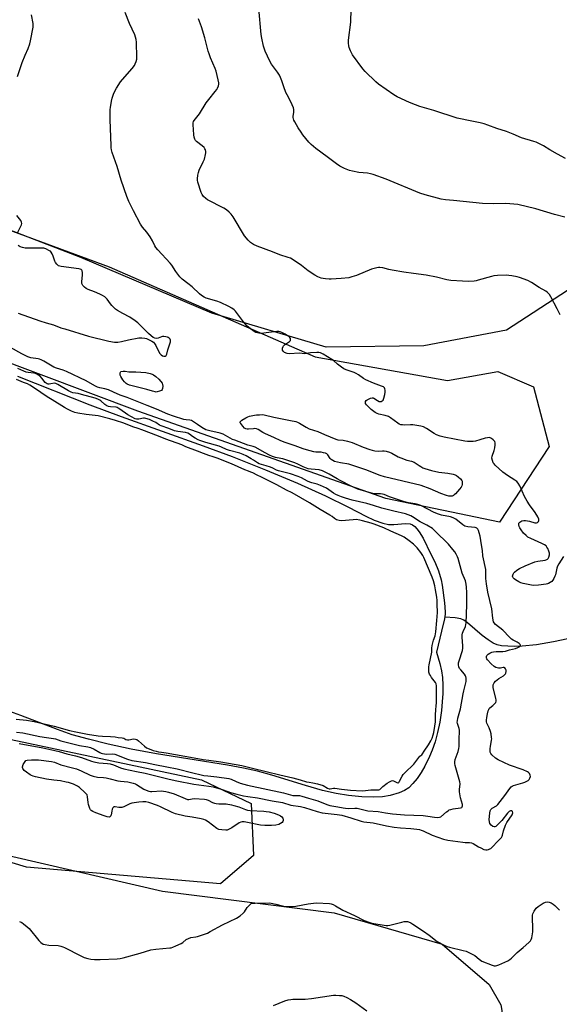
# Model space of a CAD drawing. Units: inches. Extents: x 1183770 to 1189770, y 545457 to 549457.
# Drawn here: x 1187445 to 1187754, y 546328 to 546892 of the extents above; entities that cross this region are included whole.
import ezdxf

# ---------------------------------------------------------------- set-up
doc = ezdxf.new("R2010")
doc.units = ezdxf.units.IN
doc.header["$MEASUREMENT"] = 0
for name, color, linetype in [('HYDRO-Single Line Stream', 4, 'Continuous'), ('HYDRO-Water Body', 4, 'Continuous'), ('NTRL-Farm Land', 3, 'Continuous'), ('NTRL-Trees', 3, 'Continuous'), ('Undefined', 1, 'Continuous')]:
    doc.layers.add(name, color=color, linetype=linetype)

msp = doc.modelspace()

# ---------------------------------------------------------------- linework, layer by layer
at = {"layer": 'HYDRO-Single Line Stream'}
msp.add_lwpolyline([(1187762.34, 546538.42), (1187750.39, 546535.85), (1187740.64, 546534.15), (1187732.6, 546533.29), (1187728.34, 546533.18), (1187724.3, 546533.3), (1187720.73, 546533.65), (1187718.26, 546534.16), (1187715.85, 546535.17), (1187712.97, 546536.97), (1187709.67, 546539.52), (1187701.19, 546546.66), (1187699.05, 546548.16), (1187697.41, 546548.99), (1187694.13, 546549.63), (1187688.19, 546550.04)], dxfattribs=at)
at = {"layer": 'HYDRO-Water Body'}
msp.add_lwpolyline([(1187443.72, 546687.92), (1187485.01, 546671.61), (1187503.08, 546664.93), (1187550.01, 546648.06), (1187566.56, 546641.91), (1187585.52, 546634.35), (1187603.87, 546626.62), (1187619.9, 546619.47), (1187633.17, 546613.03), (1187643.05, 546607.83), (1187647.75, 546605.59), (1187652.72, 546603.83), (1187656.06, 546603.06), (1187658.98, 546603.04), (1187665.73, 546603.63), (1187668.42, 546603.42), (1187669.76, 546602.83), (1187671.06, 546601.84), (1187672.32, 546600.51), (1187673.52, 546598.9), (1187675.77, 546595.17), (1187680.3, 546585.99), (1187682.45, 546581.58), (1187684.62, 546576.41), (1187686.25, 546571.31), (1187686.76, 546568.38), (1187688.06, 546558.17), (1187688.48, 546552.96), (1187688.44, 546551.7), (1187688.03, 546548.94), (1187686.42, 546541.98), (1187683.44, 546530), (1187685.33, 546523.42), (1187686.37, 546519.19), (1187686.92, 546515.37), (1187687.15, 546511.05), (1187687.1, 546506.36), (1187686.79, 546501.46), (1187686.27, 546496.47), (1187685.3, 546489.94), (1187684.11, 546483.87), (1187682.78, 546478.58), (1187681.1, 546473.76), (1187679.56, 546470.18), (1187676.75, 546464.62), (1187674.62, 546461.02), (1187672.35, 546457.67), (1187670, 546454.72), (1187667.6, 546452.33), (1187665.22, 546450.65), (1187662.18, 546449.4), (1187656.93, 546447.87), (1187652.59, 546447.2), (1187647.61, 546446.98), (1187640.7, 546447.19), (1187633.05, 546447.84), (1187626.06, 546448.95), (1187618.3, 546450.79), (1187608.46, 546453.62), (1187589.29, 546459.59), (1187581.12, 546461.85), (1187573.09, 546463.57), (1187563.84, 546465.25), (1187523.29, 546471.69), (1187508.8, 546474.49), (1187495.54, 546477.34), (1187484.34, 546480.03), (1187474.88, 546482.69), (1187466.58, 546485.62), (1187445.67, 546493.75), (1187437.15, 546496.69)], dxfattribs=at)
at = {"layer": 'NTRL-Farm Land'}
for points in [[(1187758.39, 546737.07, 0), (1187723.5, 546714.34, 0), (1187676.21, 546705.38, 0), (1187620.37, 546704.64, 0), (1187554.81, 546723.99, 0), (1187479.9, 546755.87, 0), (1187373.96, 546796.7, 0), (1187302.19, 546842.88, 0), (1187272.03, 546864.51, 0), (1187240.87, 546889.34, 0), (1187229.71, 546910.45, 0)], [(1187132.48, 546323.75, 0), (1187166.03, 546389.1, 0), (1187204.88, 546424.41, 0), (1187268.72, 546445.04, 0), (1187330.23, 546439.07, 0), (1187407.11, 546420.86, 0), (1187526.64, 546393.11, 0), (1187624.98, 546380.62, 0), (1187686.79, 546362.7, 0), (1187713.71, 546339.6, 0), (1187720.37, 546328.09, 0), (1187720.76, 546325.94, 0), (1187725.36, 546292.52, 0), (1187587.73, 545457.53, 0), (1187587.68, 545457.19, 0), (1186855.15, 545457.27, 0)]]:
    msp.add_polyline3d(points, dxfattribs=at)
at = {"layer": 'NTRL-Trees'}
for points in [[(1187356.83, 546801.95), (1187496.22, 546750.52), (1187613.97, 546699.09), (1187689.75, 546685.56), (1187718.63, 546690.65), (1187738.91, 546681.79), (1187747.95, 546647.67), (1187719.53, 546604.36), (1187654.57, 546617.89), (1187512.46, 546667.97), (1187371.72, 546720.75)], [(1187427.2, 546482.56), (1187549, 546456.84), (1187577.43, 546443.31), (1187578.78, 546413.53), (1187559.83, 546397.29), (1187448.86, 546406.77), (1187359.53, 546433.83)]]:
    msp.add_lwpolyline(points, dxfattribs=at)
at = {"layer": 'Undefined'}
for points, elevation in [([(1187443.69, 546859.56), (1187446.41, 546867.56), (1187448.07, 546871.69), (1187449.77, 546875.55), (1187450.74, 546878.15), (1187451.15, 546879.87), (1187452.63, 546887.82), (1187452.7, 546888.7), (1187452.61, 546889.88), (1187451.74, 546894.86)], 376), ([(1187756.17, 546584.7), (1187753.43, 546580.43), (1187752.72, 546579.14), (1187752.36, 546578.02), (1187751.59, 546574.16), (1187751.3, 546573.36), (1187750.66, 546572.08), (1187750.06, 546571.11), (1187749.5, 546570.48), (1187748.56, 546569.81), (1187747.54, 546569.26), (1187747, 546569.05), (1187746.24, 546568.88), (1187741.8, 546568.35), (1187739.28, 546568.19), (1187737.84, 546568.31), (1187733.14, 546569.28), (1187731.71, 546569.69), (1187730.68, 546570.21), (1187728.69, 546571.43), (1187727.98, 546571.92), (1187727.38, 546572.47), (1187727.15, 546572.87), (1187727.06, 546573.49), (1187727.36, 546574.53), (1187727.78, 546575.28), (1187728.13, 546575.73), (1187729.45, 546576.88), (1187730.95, 546577.74), (1187734.31, 546579.36), (1187739.72, 546581.69), (1187741.41, 546582.08), (1187745.66, 546582.57), (1187746.67, 546582.9), (1187747.01, 546583.15), (1187747.33, 546583.52), (1187747.72, 546584.28), (1187748.12, 546585.69), (1187748.13, 546586.54), (1187747.81, 546587.67), (1187747.12, 546589.33), (1187746.72, 546590.11), (1187746.18, 546590.76), (1187745.25, 546591.4), (1187743.7, 546592.22), (1187737.41, 546594.97), (1187735.83, 546595.79), (1187734.74, 546596.67), (1187733.34, 546598.06), (1187731.88, 546599.92), (1187731.1, 546601.16), (1187730.8, 546601.96), (1187730.62, 546602.77), (1187730.58, 546603.28), (1187730.68, 546603.74), (1187731.17, 546604.31), (1187732.42, 546605.03), (1187733.53, 546605.38), (1187734.4, 546605.37), (1187736.75, 546604.89), (1187739.85, 546604.02), (1187740.63, 546603.94), (1187741.28, 546604.19), (1187741.79, 546604.7), (1187742.13, 546605.33), (1187742.12, 546606.04), (1187741.54, 546607.32), (1187740.02, 546609.86), (1187736.63, 546614.34), (1187735.43, 546616.29), (1187733.94, 546619.06), (1187731.21, 546625.21), (1187730.23, 546626.68), (1187729.44, 546627.56), (1187728.39, 546628.43), (1187724.1, 546631.1), (1187721.44, 546632.94), (1187717.09, 546637.05), (1187716.49, 546637.7), (1187716, 546638.4), (1187715.47, 546639.64), (1187715.22, 546640.94), (1187715.42, 546642.06), (1187716.56, 546645.44), (1187716.88, 546646.86), (1187717.02, 546648.58), (1187717.01, 546649.7), (1187716.84, 546650.47), (1187716.55, 546650.94), (1187715.96, 546651.56), (1187715.03, 546652.28), (1187714.27, 546652.65), (1187713.73, 546652.74), (1187712.59, 546652.68), (1187711.43, 546652.48), (1187708.31, 546651.49), (1187705.84, 546650.81), (1187704.45, 546650.54), (1187703.29, 546650.49), (1187701.25, 546650.57), (1187699.78, 546650.75), (1187687.87, 546652.96), (1187685.65, 546653.58), (1187683.43, 546654.42), (1187682.15, 546655.16), (1187677.72, 546658.04), (1187676.09, 546658.87), (1187674.43, 546659.28), (1187669.87, 546660.01), (1187668.64, 546660.06), (1187664.91, 546659.97), (1187664.02, 546660.01), (1187663.15, 546660.15), (1187662.21, 546660.52), (1187661.29, 546661.06), (1187657.25, 546664.09), (1187656.01, 546664.86), (1187654.11, 546665.43), (1187650.47, 546666.11), (1187649.55, 546666.48), (1187648.35, 546667.23), (1187646.04, 546668.93), (1187643.91, 546670.92), (1187643.34, 546671.56), (1187642.93, 546672.25), (1187642.84, 546672.71), (1187642.91, 546673.4), (1187643.25, 546674.01), (1187643.89, 546674.47), (1187645.7, 546675.31), (1187646.74, 546675.57), (1187647.23, 546675.52), (1187647.7, 546675.33), (1187649.74, 546673.98), (1187650.62, 546673.52), (1187651.08, 546673.42), (1187651.56, 546673.42), (1187652.01, 546673.53), (1187652.43, 546673.75), (1187652.92, 546674.28), (1187653.35, 546675.28), (1187653.91, 546677.5), (1187654.13, 546678.88), (1187654.15, 546679.95), (1187654.01, 546680.67), (1187653.69, 546681.3), (1187653.12, 546681.8), (1187652.09, 546682.28), (1187647.36, 546684), (1187643, 546685.82), (1187641.76, 546686.53), (1187638.87, 546688.75), (1187637.6, 546689.53), (1187636.27, 546690.08), (1187631.86, 546691.61), (1187630.54, 546692.19), (1187629.09, 546693.13), (1187626.75, 546694.8), (1187624.5, 546696.87), (1187623.61, 546697.56), (1187618.56, 546700.51), (1187617.01, 546701.26), (1187616.17, 546701.43), (1187615, 546701.45), (1187611.43, 546701.27), (1187608.01, 546700.8), (1187605.08, 546701.18), (1187599.2, 546700.81), (1187598.07, 546700.97), (1187596.53, 546701.57), (1187596.07, 546701.85), (1187595.7, 546702.21), (1187595.34, 546702.88), (1187595.27, 546703.38), (1187595.33, 546703.9), (1187595.7, 546704.9), (1187595.98, 546705.36), (1187596.58, 546705.93), (1187599.42, 546707.88), (1187599.88, 546708.42), (1187600, 546708.82), (1187599.92, 546709.45), (1187599.57, 546710.06), (1187598.97, 546710.62), (1187598.05, 546711.3), (1187596.84, 546712.07), (1187595.05, 546712.97), (1187594.01, 546713.39), (1187593.17, 546713.55), (1187592.04, 546713.52), (1187587.47, 546712.86), (1187583.13, 546712.46), (1187581.72, 546712.55), (1187580.14, 546713.03), (1187579.14, 546713.6), (1187576.97, 546715.09), (1187575.81, 546715.96), (1187575.17, 546716.56), (1187573.04, 546719.01), (1187568.41, 546725.11), (1187567.59, 546725.93), (1187566.42, 546726.8), (1187564.64, 546727.82), (1187559.9, 546730.16), (1187557.77, 546730.95), (1187551.71, 546732.62), (1187550.42, 546733.2), (1187549.01, 546734.07), (1187547.91, 546735.01), (1187543.71, 546739.04), (1187541.23, 546741.05), (1187537.93, 546743.57), (1187536.67, 546744.81), (1187534.31, 546747.89), (1187531.92, 546751.5), (1187531.07, 546752.65), (1187523.94, 546760.23), (1187522.81, 546761.54), (1187522.25, 546762.51), (1187520.89, 546765.52), (1187519.52, 546767.71), (1187517.74, 546770.33), (1187515.31, 546773.23), (1187514.1, 546774.88), (1187509.99, 546782.69), (1187507.47, 546787.96), (1187506.26, 546790.78), (1187503.05, 546800.25), (1187500.81, 546807.9), (1187497.87, 546816.06), (1187497.5, 546817.5), (1187497.31, 546818.68), (1187497.21, 546819.84), (1187496.66, 546834.95), (1187496.66, 546838.68), (1187496.71, 546840.69), (1187496.83, 546841.86), (1187497.4, 546845.41), (1187497.76, 546847.17), (1187498.55, 546849.38), (1187499.49, 546851.53), (1187500.25, 546852.78), (1187502.69, 546856.43), (1187503.75, 546857.82), (1187509.35, 546864.15), (1187510.61, 546865.73), (1187511.11, 546866.76), (1187511.56, 546868.13), (1187511.91, 546869.53), (1187512, 546870.4), (1187511.78, 546879.2), (1187511.61, 546880.65), (1187511.29, 546882.07), (1187510.77, 546883.45), (1187507.84, 546889.79), (1187505.34, 546896.13)], 378), ([(1187756.92, 546778.9), (1187751.06, 546780.55), (1187740.32, 546783.79), (1187729.95, 546786.22), (1187723.18, 546786.82), (1187716.06, 546786.68), (1187709.72, 546786.73), (1187693.19, 546788.55), (1187688.62, 546788.94), (1187686.11, 546789.36), (1187676.97, 546791.69), (1187674, 546792.64), (1187654.62, 546800.71), (1187647.16, 546803.41), (1187645.75, 546803.8), (1187644.02, 546804.13), (1187639.08, 546804.59), (1187635.44, 546805.28), (1187633.78, 546805.78), (1187630.78, 546806.86), (1187629.73, 546807.35), (1187628.23, 546808.2), (1187626.3, 546809.44), (1187620.98, 546813.52), (1187614.4, 546818.3), (1187611.76, 546820.53), (1187610.35, 546822), (1187607.03, 546826.15), (1187606, 546827.57), (1187604.26, 546830.21), (1187602.41, 546833.47), (1187601.9, 546834.5), (1187601.61, 546835.29), (1187601.51, 546835.99), (1187601.52, 546836.53), (1187601.88, 546839.02), (1187601.92, 546839.87), (1187601.8, 546840.71), (1187601.55, 546841.52), (1187600.12, 546844.93), (1187597.94, 546849.06), (1187597.33, 546850.37), (1187596.11, 546853.58), (1187594.94, 546857.1), (1187594.21, 546858.96), (1187593.61, 546860.26), (1187592.57, 546862.02), (1187589.06, 546866.61), (1187588.03, 546868.2), (1187585.43, 546873.99), (1187584.48, 546876.88), (1187583.5, 546881.52), (1187583.15, 546883.53), (1187581.77, 546898.42)], 382), ([(1187757.31, 546812.6), (1187752.74, 546815.02), (1187748.37, 546817.59), (1187744.77, 546819.83), (1187740.52, 546821.87), (1187739.14, 546822.33), (1187732.07, 546824.36), (1187727.35, 546826.47), (1187723.52, 546828.03), (1187718.05, 546829.72), (1187712.85, 546831.66), (1187710.7, 546832.38), (1187708.52, 546832.97), (1187703.67, 546833.85), (1187695.41, 546835.72), (1187682.02, 546839.97), (1187673.91, 546842.42), (1187671.46, 546843.26), (1187667.95, 546844.61), (1187661.01, 546847.82), (1187659.01, 546849.05), (1187650.32, 546855.06), (1187648.78, 546856.42), (1187642.67, 546862.35), (1187641.35, 546863.97), (1187635.46, 546871.91), (1187634.34, 546874.22), (1187633.58, 546876.07), (1187633.24, 546877.15), (1187633.05, 546878.55), (1187633.03, 546880.27), (1187634.38, 546890.57), (1187634.64, 546898.1)], 384), ([(1187754.18, 546723.13), (1187752.51, 546726.53), (1187748.87, 546733.36), (1187748.13, 546734.64), (1187747.59, 546735.33), (1187746.95, 546735.93), (1187746.02, 546736.6), (1187742.34, 546738.74), (1187737.81, 546741.57), (1187735.69, 546742.63), (1187731.02, 546744.49), (1187729.61, 546744.84), (1187726.68, 546745.36), (1187724.92, 546745.65), (1187723.74, 546745.76), (1187718.41, 546745.55), (1187716.35, 546745.37), (1187714.92, 546745.03), (1187707.35, 546742.82), (1187706.26, 546742.56), (1187705.13, 546742.41), (1187701.67, 546742.22), (1187698.39, 546742.25), (1187691.72, 546742.81), (1187689.43, 546743.13), (1187683.5, 546744.55), (1187677.51, 546745.73), (1187670.29, 546746.68), (1187664.76, 546747.52), (1187658.2, 546748.66), (1187656.24, 546749.1), (1187652.77, 546750.02), (1187651.05, 546750.25), (1187650.2, 546750.2), (1187649.36, 546750.04), (1187646.33, 546749.21), (1187637.65, 546745.61), (1187635.1, 546744.77), (1187633.36, 546744.34), (1187628.94, 546743.77), (1187623.17, 546743.43), (1187622, 546743.45), (1187620.03, 546743.63), (1187618.62, 546743.82), (1187617.5, 546744.07), (1187615.55, 546744.78), (1187613.8, 546745.79), (1187609.96, 546748.34), (1187606.18, 546751.33), (1187601.36, 546754.56), (1187599.88, 546755.46), (1187598.59, 546755.98), (1187593.86, 546757.37), (1187589.7, 546759.09), (1187580.79, 546762.4), (1187578.83, 546763.31), (1187576.95, 546764.56), (1187575.7, 546765.8), (1187573.62, 546768.31), (1187567.02, 546779.08), (1187565.91, 546780.61), (1187564.79, 546781.85), (1187563.25, 546783.23), (1187561.71, 546784.22), (1187552.35, 546788.89), (1187551.42, 546789.6), (1187550.22, 546790.87), (1187549.3, 546792), (1187548.75, 546793.02), (1187546.97, 546798.96), (1187546.75, 546800.11), (1187546.75, 546800.99), (1187546.98, 546803.06), (1187547.24, 546804.52), (1187547.73, 546805.89), (1187550.03, 546810.68), (1187550.62, 546812.12), (1187551.3, 546814.89), (1187551.41, 546815.74), (1187551.4, 546816.56), (1187551.19, 546817.61), (1187550.94, 546818.12), (1187550.42, 546818.82), (1187549.37, 546819.8), (1187546.18, 546822.28), (1187545.6, 546822.88), (1187545.19, 546823.61), (1187544.86, 546824.72), (1187544.6, 546826.19), (1187544.44, 546829.13), (1187544.14, 546831.91), (1187544.21, 546832.95), (1187544.42, 546833.66), (1187544.8, 546834.38), (1187547.77, 546838.23), (1187551.57, 546844.49), (1187553.1, 546846.42), (1187556.86, 546850.88), (1187557.73, 546852.04), (1187558.13, 546852.81), (1187558.62, 546854.22), (1187558.82, 546855.08), (1187558.88, 546855.94), (1187558.59, 546857.65), (1187557.39, 546862.48), (1187556.77, 546864.1), (1187554.08, 546870.22), (1187553.29, 546872.41), (1187552.81, 546874.06), (1187550.92, 546881.67), (1187548.96, 546887.92), (1187547.3, 546892.44)], 380), ([(1187443.72, 546770.01), (1187445.94, 546774.58), (1187446.13, 546775.39), (1187446.05, 546776.07), (1187445.58, 546777.02), (1187443.24, 546780.01)], 376), ([(1187444.14, 546723.95), (1187456.41, 546719.54), (1187460.04, 546718.4), (1187464.2, 546717.38), (1187468.53, 546715.7), (1187470.68, 546714.99), (1187484.31, 546710.94), (1187495.92, 546707.96), (1187499.1, 546707.49), (1187501.12, 546707.39), (1187503.29, 546707.71), (1187507.25, 546708.77), (1187513.14, 546709.82), (1187514.03, 546709.9), (1187514.86, 546709.87), (1187516.51, 546709.66), (1187517.59, 546709.43), (1187518.67, 546709), (1187520.47, 546708), (1187521.44, 546707.33), (1187522.05, 546706.74), (1187522.86, 546705.6), (1187524.95, 546701.19), (1187525.44, 546700.49), (1187525.83, 546700.1), (1187526.72, 546699.51), (1187527.46, 546699.32), (1187528.21, 546699.46), (1187528.76, 546699.87), (1187529.05, 546700.45), (1187529.71, 546703.1), (1187531.27, 546707.61), (1187531.33, 546708.15), (1187531.25, 546708.63), (1187531.03, 546709.06), (1187530.55, 546709.65), (1187529.94, 546710.11), (1187529.45, 546710.3), (1187528.63, 546710.48), (1187527.51, 546710.58), (1187526.67, 546710.57), (1187526.14, 546710.47), (1187524.11, 546709.72), (1187523.34, 546709.57), (1187522.36, 546709.66), (1187521.37, 546710.07), (1187520.18, 546710.96), (1187518.58, 546712.32), (1187516.22, 546714.92), (1187512.57, 546718.45), (1187511.05, 546719.69), (1187508.02, 546721.81), (1187504.04, 546723.75), (1187500.95, 546725.48), (1187499.75, 546726.31), (1187497.67, 546728.41), (1187496.93, 546729.34), (1187495.07, 546732.02), (1187494.5, 546732.66), (1187493.65, 546733.39), (1187492.38, 546734.17), (1187490.78, 546734.99), (1187487.78, 546736.18), (1187484.17, 546737.48), (1187483.39, 546737.86), (1187482.93, 546738.18), (1187482.08, 546738.92), (1187481.1, 546739.92), (1187480.65, 546740.57), (1187480.48, 546741.07), (1187480.45, 546742.21), (1187480.87, 546745.8), (1187480.92, 546747.22), (1187480.72, 546748.2), (1187480.47, 546748.63), (1187480.1, 546748.97), (1187479.62, 546749.2), (1187478.78, 546749.39), (1187468.74, 546750.69), (1187467.88, 546750.88), (1187467.12, 546751.21), (1187466.09, 546752.12), (1187465.42, 546753.01), (1187465.1, 546753.75), (1187464.08, 546756.7), (1187463.47, 546758.04), (1187462.88, 546759.02), (1187462.49, 546759.43), (1187462.02, 546759.76), (1187459.91, 546760.83), (1187458.8, 546761.21), (1187457.95, 546761.32), (1187449.44, 546761.22), (1187447.98, 546761.32), (1187446.53, 546761.56), (1187445.24, 546762.01), (1187444.12, 546762.7)], 376), ([(1187444.61, 546477.71), (1187458.17, 546475.23), (1187465.06, 546473.72), (1187467.54, 546473.06), (1187471.86, 546471.66), (1187476.8, 546470.52), (1187480.34, 546469.59), (1187485.99, 546467.52), (1187487.36, 546467.1), (1187490.25, 546466.6), (1187495.11, 546466.18), (1187496.75, 546465.91), (1187498.59, 546465.4), (1187502.68, 546463.78), (1187504.5, 546463.2), (1187511.71, 546461.61), (1187516.67, 546460.71), (1187530.39, 546457.3), (1187534.85, 546456.33), (1187544.52, 546454.43), (1187553.25, 546453.26), (1187555.73, 546452.79), (1187560.3, 546451.55), (1187564.14, 546450.07), (1187565.53, 546449.61), (1187569.23, 546448.62), (1187572.93, 546447.75), (1187575.51, 546447.26), (1187581.05, 546446.52), (1187589.52, 546444.86), (1187595.39, 546443.9), (1187600.14, 546442.42), (1187605.69, 546441.57), (1187607.91, 546441.09), (1187615.27, 546438.67), (1187618, 546438), (1187623.13, 546437.32), (1187626.69, 546437), (1187629.28, 546436.56), (1187634.46, 546435.1), (1187640.38, 546433.14), (1187641.92, 546432.74), (1187647.21, 546432.17), (1187654.93, 546430.46), (1187659.28, 546429.75), (1187662.92, 546429.4), (1187668.86, 546429.05), (1187672.27, 546428.68), (1187673.68, 546428.44), (1187674.79, 546428.12), (1187675.88, 546427.69), (1187680.94, 546425.25), (1187687.42, 546422.88), (1187689.99, 546422.39), (1187698.5, 546421.14), (1187699.98, 546421.01), (1187702.46, 546421), (1187703.48, 546420.81), (1187704.5, 546420.32), (1187707.49, 546418.51), (1187708.78, 546417.82), (1187710.63, 546416.97), (1187711.71, 546416.68), (1187712.5, 546416.74), (1187713.28, 546416.94), (1187714.01, 546417.27), (1187714.49, 546417.61), (1187719.36, 546422.42), (1187720.64, 546423.86), (1187721.03, 546424.5), (1187721.28, 546425.14), (1187721.84, 546427.7), (1187722.96, 546430.95), (1187723.81, 546432.44), (1187726.71, 546436.74), (1187727.05, 546437.44), (1187727.16, 546437.92), (1187727.06, 546438.62), (1187726.85, 546438.97), (1187726.69, 546439.07), (1187726.31, 546439.17), (1187725.89, 546439.14), (1187725.09, 546438.71), (1187724.12, 546437.71), (1187720.89, 546433.6), (1187719.23, 546431.83), (1187718.22, 546430.85), (1187717.37, 546430.18), (1187716.93, 546429.96), (1187716.47, 546429.92), (1187715.74, 546430.18), (1187714.83, 546430.86), (1187714.09, 546431.92), (1187713.74, 546432.87), (1187713.65, 546434.17), (1187713.99, 546437.7), (1187714.22, 546439.12), (1187714.55, 546439.88), (1187714.9, 546440.31), (1187715.32, 546440.66), (1187717.75, 546442.03), (1187718.58, 546442.78), (1187722.52, 546447.83), (1187725.38, 546451.92), (1187726.15, 546452.77), (1187726.86, 546453.26), (1187727.64, 546453.62), (1187732.95, 546455.15), (1187734.05, 546455.57), (1187735.12, 546456.09), (1187735.89, 546456.53), (1187736.55, 546457.07), (1187736.99, 546457.74), (1187737.29, 546458.75), (1187737.19, 546459.49), (1187736.72, 546460.4), (1187736.21, 546460.98), (1187735.5, 546461.45), (1187733.04, 546462.48), (1187725.19, 546465.27), (1187721.97, 546466.68), (1187718.75, 546468.23), (1187717.32, 546469.28), (1187715.08, 546471.25), (1187714.55, 546471.9), (1187714.28, 546472.63), (1187714.21, 546473.43), (1187714.26, 546474.81), (1187714.41, 546475.96), (1187715.06, 546479.46), (1187715.11, 546480.33), (1187715.04, 546481.16), (1187714.74, 546483.12), (1187714.44, 546484.49), (1187713.64, 546486.54), (1187712.28, 546489.29), (1187712.11, 546490.11), (1187712.1, 546490.94), (1187712.3, 546492.62), (1187712.68, 546494.65), (1187713.06, 546496.35), (1187713.35, 546497.14), (1187713.63, 546497.59), (1187714, 546497.98), (1187715.72, 546499.4), (1187716.89, 546500.55), (1187717.37, 546501.17), (1187717.62, 546501.86), (1187717.6, 546502.65), (1187717.45, 546503.47), (1187716.01, 546509.76), (1187715.89, 546510.63), (1187715.92, 546511.18), (1187716.05, 546511.65), (1187716.4, 546512.31), (1187717.28, 546513.29), (1187719.24, 546514.8), (1187721.83, 546516.43), (1187722.68, 546517.11), (1187723.02, 546517.52), (1187723.23, 546517.93), (1187723.37, 546518.92), (1187723.3, 546519.69), (1187723.06, 546520.39), (1187722.64, 546520.89), (1187722.29, 546521.11), (1187721.64, 546521.18), (1187720.12, 546520.86), (1187718.95, 546520.86), (1187717.52, 546521.14), (1187716.52, 546521.7), (1187714.82, 546523.25), (1187712.63, 546525.56), (1187712.31, 546526.04), (1187712.1, 546526.51), (1187712.02, 546526.98), (1187712.06, 546527.45), (1187712.36, 546528.1), (1187713.04, 546528.85), (1187714.02, 546529.45), (1187715.1, 546529.89), (1187716.2, 546530.16), (1187717.6, 546530.32), (1187721.45, 546530.23), (1187723.01, 546530.45), (1187725.31, 546531.3), (1187728.63, 546532.09), (1187729.97, 546532.54), (1187731.11, 546533.16), (1187731.55, 546533.62), (1187731.65, 546533.93), (1187731.37, 546534.4), (1187730.79, 546534.86), (1187729.63, 546535.58), (1187727.37, 546536.81), (1187726.49, 546537.44), (1187725.34, 546538.54), (1187721.51, 546542.57), (1187717.33, 546545.8), (1187716.57, 546546.64), (1187716.18, 546547.37), (1187715.77, 546549.32), (1187715.16, 546554.72), (1187712.96, 546564.31), (1187712.18, 546568.97), (1187711.75, 546572.2), (1187711.76, 546575.79), (1187711.64, 546577.27), (1187710.1, 546585.13), (1187709.74, 546588.07), (1187709.17, 546591.29), (1187708.43, 546596.4), (1187707.98, 546598.33), (1187707.56, 546599.65), (1187707.19, 546600.35), (1187706.62, 546600.86), (1187706.16, 546601.1), (1187705.64, 546601.25), (1187701.39, 546601.65), (1187699.72, 546602.12), (1187699.2, 546602.36), (1187698.47, 546602.85), (1187694.55, 546606.07), (1187693.12, 546606.92), (1187691.54, 546607.41), (1187686.27, 546608.36), (1187684.6, 546608.91), (1187682.18, 546609.93), (1187674.44, 546613.83), (1187672.87, 546614.47), (1187671.28, 546614.91), (1187667.46, 546615.44), (1187665.21, 546615.94), (1187656.61, 546618.9), (1187653.56, 546620.15), (1187652.53, 546620.48), (1187651.45, 546620.65), (1187648.79, 546620.65), (1187647.11, 546620.86), (1187642.95, 546621.98), (1187638.55, 546623.33), (1187635.07, 546624.8), (1187628.33, 546628.14), (1187626.55, 546629.1), (1187622.07, 546631.86), (1187619.73, 546633.07), (1187618.19, 546633.73), (1187616.37, 546634.23), (1187611.67, 546634.62), (1187610, 546634.93), (1187607.26, 546636.03), (1187604.11, 546637.65), (1187602.41, 546638.34), (1187595.6, 546640.55), (1187594.46, 546640.83), (1187591.26, 546641.41), (1187589.56, 546641.94), (1187587.97, 546642.64), (1187585.36, 546644), (1187579.71, 546647.24), (1187578.63, 546647.63), (1187575.58, 546648.5), (1187568.02, 546651.23), (1187566.8, 546651.78), (1187562.81, 546654.04), (1187561.32, 546654.75), (1187559.73, 546655.25), (1187553.71, 546656.6), (1187551.49, 546657.31), (1187549.26, 546658.52), (1187546.61, 546660.28), (1187544.49, 546661.89), (1187543.21, 546662.59), (1187542.38, 546662.81), (1187540.25, 546662.96), (1187538.84, 546663.22), (1187533.04, 546665.05), (1187529.81, 546666.28), (1187523.31, 546668.98), (1187517.85, 546671.06), (1187512.17, 546673.46), (1187508.42, 546674.95), (1187506.53, 546675.65), (1187502.4, 546676.99), (1187498.68, 546678.77), (1187495.68, 546680.03), (1187493.72, 546680.67), (1187490.88, 546681.28), (1187489.49, 546681.69), (1187487.98, 546682.41), (1187482.92, 546685.19), (1187471.66, 546690.7), (1187469.86, 546691.45), (1187466.07, 546692.54), (1187464.45, 546693.14), (1187461.58, 546694.75), (1187458.75, 546696.59), (1187457.3, 546697.32), (1187456.29, 546697.71), (1187455.52, 546697.9), (1187451.35, 546698.5), (1187449.67, 546699.08), (1187446.13, 546700.66), (1187439.6, 546704.42)], 376), ([(1187443.02, 546484.16), (1187446.8, 546483.78), (1187456.48, 546481.68), (1187460.32, 546481.02), (1187464.36, 546480.56), (1187465.5, 546480.36), (1187468.56, 546479.25), (1187470.74, 546478.64), (1187479.25, 546476.48), (1187484, 546475.65), (1187485.37, 546475.27), (1187487.5, 546474.47), (1187490.77, 546472.56), (1187491.55, 546472.2), (1187492.38, 546471.92), (1187493.52, 546471.68), (1187494.52, 546471.58), (1187498.08, 546471.65), (1187499.4, 546471.5), (1187506.54, 546468.76), (1187509.19, 546467.98), (1187516.95, 546466.78), (1187522.36, 546465.56), (1187529.11, 546464.21), (1187535.11, 546463.18), (1187536.63, 546462.83), (1187542.53, 546461.21), (1187550.27, 546459.37), (1187552.63, 546459.05), (1187557.78, 546458.63), (1187564.57, 546457.65), (1187566.03, 546457.17), (1187568.86, 546455.86), (1187571.07, 546454.96), (1187575.23, 546453.83), (1187595.99, 546449.31), (1187601.3, 546447.87), (1187602.4, 546447.78), (1187605.01, 546447.81), (1187606.44, 546447.58), (1187610.25, 546446.34), (1187615.65, 546444.74), (1187620.81, 546442.76), (1187622.51, 546442.2), (1187623.52, 546441.95), (1187627.06, 546441.44), (1187630.05, 546440.74), (1187631.44, 546440.54), (1187632.88, 546440.51), (1187636.66, 546440.67), (1187638.1, 546440.6), (1187644.25, 546439.15), (1187650.16, 546438.64), (1187654.27, 546437.95), (1187658.33, 546437.41), (1187665.12, 546436.78), (1187675.95, 546436.4), (1187678.48, 546436.12), (1187682.42, 546435.47), (1187684.12, 546435.34), (1187685.19, 546435.43), (1187685.9, 546435.74), (1187689.15, 546438.48), (1187690.09, 546439.17), (1187690.83, 546439.6), (1187691.61, 546439.87), (1187692.97, 546440.18), (1187697.2, 546440.83), (1187697.91, 546441.08), (1187698.2, 546441.36), (1187698.4, 546441.87), (1187698.35, 546442.64), (1187697.24, 546446.53), (1187696.63, 546449.99), (1187696.62, 546451.34), (1187696.96, 546454.53), (1187696.88, 546455.62), (1187696.54, 546457.01), (1187694.23, 546465.1), (1187693.99, 546466.24), (1187693.95, 546467.09), (1187694.16, 546468.5), (1187695.81, 546473.14), (1187696.28, 546474.85), (1187696.45, 546476), (1187696.43, 546480.67), (1187696.64, 546484.18), (1187696.64, 546485.33), (1187696.48, 546486.14), (1187695.54, 546489.05), (1187695.4, 546489.88), (1187695.43, 546490.7), (1187695.73, 546492.08), (1187697.21, 546497.58), (1187698.71, 546506.14), (1187699.09, 546507.83), (1187700.16, 546511.7), (1187700.39, 546513.11), (1187700.41, 546515.09), (1187700.33, 546515.92), (1187700.18, 546516.43), (1187699.59, 546517.37), (1187697.42, 546519.74), (1187696.71, 546520.64), (1187696.25, 546521.62), (1187696.1, 546522.69), (1187696.17, 546523.8), (1187696.39, 546524.93), (1187698.28, 546530.87), (1187698.6, 546532.3), (1187698.61, 546533.47), (1187698.26, 546538.47), (1187698.26, 546539.9), (1187698.36, 546540.74), (1187698.74, 546541.82), (1187700.01, 546544.69), (1187700.34, 546545.73), (1187700.48, 546546.54), (1187700.88, 546556.97), (1187700.94, 546564.14), (1187700.75, 546567.09), (1187700.48, 546568.81), (1187700, 546570.75), (1187698.17, 546575.07), (1187697.07, 546579.38), (1187695.9, 546583.54), (1187695.47, 546584.6), (1187694.66, 546586.12), (1187693.9, 546587.33), (1187692.88, 546588.7), (1187690.3, 546591.71), (1187682.76, 546599.23), (1187681.13, 546600.64), (1187677.89, 546602.62), (1187674.21, 546604.62), (1187669.79, 546607.45), (1187668.8, 546607.95), (1187667.29, 546608.58), (1187665.75, 546609.05), (1187659.08, 546610.57), (1187652.25, 546612.31), (1187647.5, 546613.87), (1187643.66, 546615.02), (1187635.17, 546617.01), (1187631.31, 546618.1), (1187629.08, 546618.86), (1187627.13, 546619.6), (1187625.85, 546620.23), (1187624.62, 546620.98), (1187620.59, 546623.88), (1187617.16, 546625.42), (1187615.27, 546626.14), (1187612.08, 546626.92), (1187610.98, 546627.28), (1187609.68, 546627.87), (1187606.16, 546629.78), (1187604.32, 546630.56), (1187600, 546631.95), (1187593.06, 546633.75), (1187592, 546634.16), (1187589.79, 546635.28), (1187588.45, 546635.83), (1187585.93, 546636.64), (1187582.03, 546637.7), (1187580.96, 546638.24), (1187578.8, 546639.78), (1187577.37, 546640.69), (1187574.51, 546642.32), (1187572.83, 546643.16), (1187571.01, 546643.8), (1187565.01, 546645.33), (1187563.26, 546646.04), (1187560.49, 546647.37), (1187559.11, 546647.91), (1187551.42, 546649.96), (1187548.06, 546651.08), (1187547, 546651.54), (1187545.31, 546652.52), (1187543.91, 546653.45), (1187542.2, 546654.79), (1187541.25, 546655.31), (1187539.85, 546655.63), (1187535.47, 546656.19), (1187533.46, 546656.74), (1187530.25, 546657.99), (1187525.97, 546659.45), (1187525.01, 546659.93), (1187522.76, 546661.33), (1187521.05, 546662.25), (1187519.16, 546663.06), (1187517.21, 546663.75), (1187516.37, 546663.93), (1187515.82, 546663.93), (1187513.18, 546663.37), (1187512.47, 546663.29), (1187511.72, 546663.33), (1187510.98, 546663.52), (1187506.76, 546665.84), (1187502.27, 546669.08), (1187501.31, 546669.7), (1187500.8, 546669.93), (1187500.07, 546670.11), (1187496.93, 546670.34), (1187495.84, 546670.64), (1187494.79, 546671.04), (1187493.58, 546671.73), (1187491.38, 546673.81), (1187490.71, 546674.25), (1187489.74, 546674.71), (1187488.05, 546675.28), (1187480.31, 546677.53), (1187478.3, 546678.01), (1187475.42, 546678.5), (1187474.46, 546678.76), (1187472.85, 546679.58), (1187466.68, 546683.25), (1187465.64, 546683.74), (1187464.83, 546683.87), (1187462.82, 546683.48), (1187461.72, 546683.35), (1187461.18, 546683.37), (1187460.61, 546683.52), (1187459.99, 546683.89), (1187459.43, 546684.38), (1187457.59, 546686.87), (1187456.69, 546687.89), (1187455.74, 546688.57), (1187454.45, 546689.27), (1187453.91, 546689.48), (1187453.06, 546689.68), (1187449.72, 546690), (1187448.64, 546690.21), (1187447.27, 546690.74), (1187443.85, 546692.43)], 374), ([(1187442.84, 546491.66), (1187448.86, 546491), (1187453.25, 546490.21), (1187464.63, 546487.53), (1187473.48, 546485.13), (1187477.08, 546484.24), (1187483.67, 546482.96), (1187489.79, 546482.1), (1187492.36, 546481.9), (1187496.93, 546481.73), (1187499.61, 546481.38), (1187501.32, 546481.01), (1187503.6, 546480.88), (1187504.55, 546480.62), (1187505.63, 546479.92), (1187506.61, 546479.68), (1187507.47, 546479.7), (1187510.04, 546480.25), (1187511.17, 546480.15), (1187512.02, 546479.84), (1187512.99, 546479.24), (1187516.34, 546476.03), (1187517.44, 546475.23), (1187519.12, 546474.5), (1187521.33, 546473.73), (1187523.12, 546473.22), (1187524.33, 546472.96), (1187526.13, 546472.77), (1187528.85, 546472.35), (1187544.87, 546469.37), (1187549.95, 546468.54), (1187553.1, 546468.19), (1187560.12, 546467.19), (1187572.05, 546465.03), (1187578.18, 546463.61), (1187593.74, 546459.7), (1187601.22, 546457.9), (1187605.55, 546456.79), (1187609.15, 546455.76), (1187610.61, 546455.46), (1187612.65, 546455.21), (1187615.42, 546454.56), (1187618.68, 546453.54), (1187621.05, 546452.12), (1187622.02, 546451.72), (1187622.72, 546451.73), (1187624.48, 546452.12), (1187625.24, 546452.14), (1187629.16, 546451.54), (1187634.23, 546451.01), (1187640.98, 546450.63), (1187642.84, 546450.75), (1187645.91, 546451.18), (1187650.03, 546451.06), (1187650.56, 546451.17), (1187651.02, 546451.4), (1187652.86, 546453.09), (1187655.26, 546454.87), (1187656.6, 546455.72), (1187657.71, 546456.25), (1187658.28, 546456.38), (1187658.88, 546456.3), (1187660.85, 546455.28), (1187661.29, 546455.16), (1187661.59, 546455.19), (1187661.91, 546455.4), (1187662.36, 546456.01), (1187663.77, 546458.92), (1187664.45, 546459.99), (1187665.33, 546460.91), (1187670.45, 546465.75), (1187673.4, 546469.67), (1187674, 546470.31), (1187675.09, 546471.19), (1187675.53, 546471.67), (1187676.43, 546473.2), (1187678.98, 546476.8), (1187680.29, 546479.25), (1187680.95, 546480.68), (1187681.59, 546482.52), (1187681.93, 546483.87), (1187682.54, 546487.51), (1187682.86, 546490.11), (1187682.92, 546491.3), (1187682.82, 546492.92), (1187682.84, 546494.14), (1187683.07, 546496.91), (1187683.36, 546499.13), (1187683.45, 546500.86), (1187683.56, 546507.15), (1187683.5, 546510.64), (1187683.25, 546511.74), (1187682.82, 546512.65), (1187680.67, 546515.46), (1187679.98, 546516.49), (1187679.5, 546517.38), (1187679.18, 546518.55), (1187679.04, 546520.46), (1187679.1, 546521.49), (1187679.28, 546522.68), (1187680.81, 546529.97), (1187680.9, 546530.96), (1187680.88, 546532.28), (1187681.09, 546533.7), (1187681.76, 546536.76), (1187682.66, 546539.23), (1187683.05, 546541.59), (1187683.66, 546548), (1187683.97, 546552.63), (1187683.95, 546557.33), (1187683.85, 546559.57), (1187683.68, 546561.46), (1187682.97, 546565.55), (1187682.48, 546567.96), (1187681.77, 546570.7), (1187680.99, 546572.82), (1187676.26, 546584.14), (1187675.59, 546585.37), (1187674.6, 546586.94), (1187672.38, 546589.74), (1187670.38, 546591.76), (1187667.92, 546593.76), (1187664.96, 546595.8), (1187663.52, 546596.62), (1187657.29, 546599.26), (1187653.26, 546601.09), (1187647.79, 546603.21), (1187646.13, 546603.77), (1187641.12, 546605.16), (1187639.52, 546605.5), (1187637.44, 546605.8), (1187635.81, 546605.79), (1187629.12, 546605.1), (1187627.78, 546605.22), (1187626.28, 546605.7), (1187625.09, 546606.38), (1187623.7, 546607.53), (1187622.45, 546608.37), (1187616.83, 546611.57), (1187610.73, 546615.35), (1187600.86, 546621.11), (1187597.72, 546622.68), (1187592.12, 546625.73), (1187583.38, 546630.03), (1187580.78, 546631.24), (1187578.44, 546632.53), (1187577.29, 546633.08), (1187575.91, 546633.65), (1187573.77, 546634.35), (1187566.18, 546637.74), (1187557.89, 546641.03), (1187555.68, 546641.83), (1187553.19, 546642.56), (1187550.14, 546643.67), (1187546.66, 546645.07), (1187540.05, 546647.57), (1187537.71, 546648.55), (1187528.55, 546651.96), (1187524.29, 546653.66), (1187514.8, 546657.28), (1187512.69, 546658.03), (1187509.59, 546658.96), (1187504.48, 546661.01), (1187499.8, 546662.61), (1187496.54, 546663.56), (1187489.93, 546665.19), (1187483, 546666.02), (1187478.12, 546666.8), (1187476.42, 546667.21), (1187474.54, 546667.86), (1187472.22, 546668.96), (1187470.5, 546669.93), (1187463.6, 546674.33), (1187460.68, 546676.09), (1187453.41, 546681.09), (1187450.7, 546682.87), (1187449.47, 546683.53), (1187447.09, 546684.4), (1187443.01, 546686.06)], 372), ([(1187444.85, 546375.78), (1187446.15, 546375.09), (1187447.09, 546374.45), (1187449.28, 546372.64), (1187450.3, 546371.65), (1187455.79, 546364.77), (1187457.06, 546363.7), (1187458.45, 546362.84), (1187459.52, 546362.49), (1187461.53, 546362.16), (1187466.89, 546361.95), (1187468.53, 546361.65), (1187469.55, 546361.32), (1187470.61, 546360.87), (1187479.99, 546355.99), (1187481.86, 546355.15), (1187483.88, 546354.58), (1187485.63, 546354.21), (1187487.71, 546354.03), (1187491, 546353.93), (1187500.7, 546354.41), (1187502.45, 546354.57), (1187504.17, 546354.96), (1187513.82, 546357.58), (1187520.02, 546359.48), (1187522.86, 546359.91), (1187530.81, 546360.59), (1187531.68, 546360.72), (1187532.51, 546360.97), (1187534.38, 546361.77), (1187537.27, 546363.17), (1187538.23, 546363.78), (1187540.25, 546365.34), (1187541.51, 546366.01), (1187542.85, 546366.49), (1187545.66, 546366.92), (1187546.78, 546367.18), (1187552.33, 546369.15), (1187553.91, 546369.94), (1187560.92, 546373.83), (1187568.98, 546377.69), (1187571.13, 546379.07), (1187572.91, 546380.43), (1187573.62, 546381.28), (1187575.13, 546383.67), (1187575.8, 546384.54), (1187576.97, 546385.66), (1187577.41, 546385.95), (1187577.9, 546386.15), (1187579.63, 546386.31), (1187587.71, 546386.34), (1187588.87, 546386.19), (1187591.46, 546385.64), (1187595.98, 546384.49), (1187597.44, 546384.37), (1187600.98, 546384.3), (1187603.03, 546384.42), (1187610.03, 546385.86), (1187613.13, 546386.31), (1187614.87, 546386.33), (1187622.16, 546386), (1187623.29, 546385.83), (1187624.37, 546385.41), (1187625.66, 546384.73), (1187629.9, 546382.24), (1187636.61, 546379.19), (1187642.05, 546376.34), (1187644.79, 546375.29), (1187646.48, 546374.78), (1187653.56, 546373.62), (1187654.74, 546373.48), (1187655.6, 546373.47), (1187656.73, 546373.58), (1187657.59, 546373.77), (1187663.57, 546375.39), (1187664.94, 546375.7), (1187666.22, 546375.79), (1187666.97, 546375.68), (1187667.49, 546375.51), (1187668.74, 546374.92), (1187669.97, 546374.23), (1187676.08, 546370.25), (1187679.21, 546367.96), (1187683.93, 546364.34), (1187688.23, 546362.03), (1187689.53, 546361.42), (1187690.88, 546360.97), (1187698.82, 546359.2), (1187700.48, 546358.69), (1187703.15, 546357.49), (1187704.7, 546356.69), (1187705.41, 546356.19), (1187707.85, 546354.17), (1187709.48, 546353.09), (1187715.39, 546350.72), (1187716.51, 546350.38), (1187717.28, 546350.32), (1187718.07, 546350.47), (1187719.15, 546350.89), (1187724.22, 546353.21), (1187725.48, 546353.91), (1187726.4, 546354.69), (1187729.59, 546358.04), (1187733.03, 546360.78), (1187736.3, 546363.7), (1187737.29, 546364.73), (1187737.72, 546365.41), (1187738.09, 546366.39), (1187738.31, 546367.53), (1187738.59, 546369.86), (1187738.66, 546371.59), (1187738.45, 546378.21), (1187738.51, 546379.35), (1187738.69, 546380.16), (1187739.47, 546381.66), (1187740.61, 546383.29), (1187741.71, 546384.26), (1187744.47, 546386.24), (1187745.84, 546386.78), (1187747.25, 546387.04), (1187748.05, 546386.88), (1187749.09, 546386.36), (1187750.35, 546385.57), (1187751.3, 546384.86), (1187753.85, 546382.14)], 378), ([(1187590.21, 546327.55), (1187596.71, 546330.26), (1187598.68, 546330.85), (1187600.13, 546331.13), (1187601.29, 546331.26), (1187606.5, 546331.18), (1187608.25, 546331.26), (1187612.03, 546331.7), (1187624.61, 546333.53), (1187625.8, 546333.6), (1187627.88, 546333.46), (1187629.36, 546333.28), (1187630.45, 546332.97), (1187632.2, 546332.17), (1187634.26, 546331.05), (1187637.29, 546329.16), (1187643.56, 546324.67)], 380)]:
    msp.add_lwpolyline(points, dxfattribs=dict(at, elevation=elevation))
at = {"layer": 'Undefined', "elevation": 378}
for points in [[(1187508.81, 546690.38), (1187511.48, 546690.37), (1187517.14, 546690.04), (1187519.61, 546689.48), (1187520.67, 546689.13), (1187521.42, 546688.75), (1187522.84, 546687.75), (1187524.6, 546686.15), (1187525.79, 546684.82), (1187526.45, 546683.87), (1187526.75, 546683.1), (1187526.83, 546682.3), (1187526.73, 546680.95), (1187526.52, 546680.24), (1187526.02, 546679.72), (1187525.01, 546679.28), (1187523.6, 546678.92), (1187523.03, 546678.87), (1187522.45, 546678.93), (1187521.01, 546679.29), (1187517.77, 546680.34), (1187507.81, 546682.82), (1187506.5, 546683.33), (1187505.84, 546683.81), (1187504.84, 546684.79), (1187503.94, 546685.84), (1187503.31, 546686.74), (1187502.78, 546687.71), (1187502.48, 546688.46), (1187502.35, 546689.23), (1187502.4, 546689.94), (1187502.57, 546690.31), (1187502.91, 546690.53), (1187504.15, 546690.75), (1187505.26, 546690.73), (1187507.37, 546690.45)], [(1187650.26, 546645.04), (1187652.62, 546645.27), (1187653.53, 546645.26), (1187654.67, 546645.02), (1187656.64, 546644.37), (1187657.97, 546643.78), (1187661.51, 546641.86), (1187663.11, 546641.13), (1187666.44, 546639.88), (1187669.13, 546639.26), (1187670.66, 546638.7), (1187671.87, 546638.04), (1187673.48, 546636.78), (1187674.45, 546636.14), (1187675.75, 546635.48), (1187676.87, 546635.08), (1187680.6, 546634.01), (1187684.9, 546632.92), (1187690.03, 546632.32), (1187692.97, 546631.81), (1187694.1, 546631.5), (1187694.87, 546631.09), (1187695.81, 546630.37), (1187697.16, 546629.16), (1187697.91, 546628.29), (1187698.13, 546627.8), (1187698.26, 546626.99), (1187698.23, 546625.87), (1187698.04, 546625.07), (1187697.61, 546624.33), (1187696.67, 546623.2), (1187694.28, 546620.53), (1187693.65, 546619.92), (1187693.19, 546619.6), (1187692.48, 546619.32), (1187691.46, 546619.16), (1187690.64, 546619.22), (1187689.24, 546619.55), (1187686.03, 546620.78), (1187679.84, 546623.53), (1187674.72, 546625.32), (1187653.68, 546630.35), (1187651.17, 546631.14), (1187643, 546634.26), (1187635.02, 546637.07), (1187633.23, 546637.52), (1187628.45, 546638.28), (1187625.15, 546639.12), (1187624.09, 546639.61), (1187623.24, 546640.25), (1187622.71, 546640.83), (1187621.24, 546642.94), (1187620.69, 546643.45), (1187619.97, 546643.8), (1187618.89, 546644.1), (1187617.49, 546644.35), (1187614.38, 546644.5), (1187613.19, 546644.65), (1187609.09, 546645.69), (1187607.25, 546646.28), (1187602.56, 546648.1), (1187596.92, 546649.96), (1187594.48, 546650.92), (1187590.42, 546652.77), (1187585.55, 546654.84), (1187584, 546655.67), (1187581.41, 546657.37), (1187580.43, 546657.82), (1187579.6, 546657.92), (1187578.74, 546657.89), (1187575.88, 546657.52), (1187575.09, 546657.56), (1187574.34, 546657.76), (1187573.56, 546658.24), (1187572.58, 546659.28), (1187571.41, 546660.88), (1187571.2, 546661.31), (1187571.15, 546661.72), (1187571.5, 546662.27), (1187572.13, 546662.77), (1187574.38, 546664.18), (1187575.42, 546664.67), (1187576.51, 546664.99), (1187579.28, 546665.62), (1187580.41, 546665.79), (1187582.19, 546665.9), (1187583.66, 546665.91), (1187584.81, 546665.78), (1187590.39, 546664.45), (1187599.88, 546662.64), (1187602.92, 546661.94), (1187603.98, 546661.59), (1187605.03, 546661.05), (1187608.82, 546658.73), (1187610.58, 546657.84), (1187615.56, 546656.19), (1187619.35, 546654.64), (1187625.91, 546651.81), (1187627.05, 546651.54), (1187630.07, 546651.32), (1187632.63, 546650.69), (1187635.14, 546649.93), (1187641.48, 546647.25), (1187645.3, 546645.87), (1187646.72, 546645.51), (1187648.19, 546645.25)], [(1187520.57, 546450.15), (1187526.03, 546450.47), (1187527.16, 546450.42), (1187528.55, 546450.23), (1187530.16, 546449.87), (1187533.3, 546448.9), (1187539.61, 546446.12), (1187540.93, 546445.65), (1187541.71, 546445.59), (1187543.57, 546446.03), (1187544.71, 546446.16), (1187550.74, 546445.78), (1187551.59, 546445.6), (1187552.71, 546445.2), (1187555.3, 546443.87), (1187556.36, 546443.45), (1187557.46, 546443.22), (1187558.87, 546443.08), (1187563.19, 546443.04), (1187566.11, 546442.54), (1187567.52, 546442.18), (1187570.27, 546441.33), (1187574.12, 546439.77), (1187575.36, 546439.43), (1187576.79, 546439.29), (1187584.59, 546438.91), (1187586.04, 546438.77), (1187587.78, 546438.47), (1187590.49, 546437.74), (1187592.08, 546437.22), (1187593.37, 546436.7), (1187594.15, 546436.28), (1187595.05, 546435.57), (1187595.53, 546434.94), (1187595.77, 546434.24), (1187595.75, 546433.52), (1187595.57, 546433.08), (1187595.06, 546432.51), (1187594.19, 546431.85), (1187593.23, 546431.32), (1187591.59, 546430.91), (1187589.04, 546430.64), (1187585.25, 546430.68), (1187582.81, 546430.86), (1187575.34, 546432.5), (1187573.42, 546432.8), (1187572.34, 546432.82), (1187571.58, 546432.65), (1187570.61, 546432.22), (1187566.4, 546429.44), (1187564.44, 546428.37), (1187563.65, 546428.1), (1187562.83, 546427.98), (1187560.53, 546428.16), (1187558.84, 546428.47), (1187557.81, 546428.91), (1187552.77, 546432.77), (1187551.33, 546433.72), (1187550.31, 546434.21), (1187548.87, 546434.57), (1187543.57, 546435.53), (1187539.62, 546435.99), (1187534.13, 546437.41), (1187532.19, 546438.15), (1187525.48, 546441.4), (1187523.88, 546442.09), (1187518.76, 546443.86), (1187517.13, 546444.18), (1187515.48, 546444.34), (1187513.16, 546444.12), (1187509.1, 546443.49), (1187508, 546443.09), (1187504.52, 546441.38), (1187503.42, 546441.05), (1187501.76, 546441), (1187499.57, 546441.37), (1187498.9, 546441.3), (1187498.57, 546441.1), (1187498.27, 546440.77), (1187497.92, 546440.05), (1187497.61, 546438.94), (1187497.37, 546436.89), (1187497.07, 546436.18), (1187496.52, 546435.71), (1187496.08, 546435.55), (1187495.07, 546435.61), (1187493.2, 546436.19), (1187488.52, 546437.91), (1187486.71, 546438.69), (1187485.84, 546439.29), (1187485.52, 546439.7), (1187485.14, 546440.43), (1187484.3, 546442.81), (1187484.12, 546443.92), (1187483.83, 546447.11), (1187483.54, 546448.17), (1187483.06, 546448.85), (1187482.25, 546449.67), (1187479.19, 546452.43), (1187478.04, 546453.31), (1187477.27, 546453.69), (1187475.64, 546454.3), (1187472.89, 546455.23), (1187471.52, 546455.6), (1187468.22, 546456.22), (1187464.43, 546456.64), (1187460.32, 546457.23), (1187454.01, 546458.52), (1187452.73, 546458.88), (1187451.75, 546459.29), (1187451.01, 546459.73), (1187448.87, 546461.22), (1187447.5, 546462.28), (1187447.11, 546462.69), (1187446.71, 546463.35), (1187446.56, 546463.83), (1187446.56, 546464.33), (1187447.01, 546465.62), (1187447.97, 546467.35), (1187448.52, 546467.9), (1187449.28, 546468.16), (1187451.63, 546468.3), (1187455.68, 546468.24), (1187463.05, 546467.4), (1187464.86, 546466.94), (1187468.44, 546465.46), (1187475.07, 546463.8), (1187477.36, 546463.11), (1187480.08, 546462.03), (1187485.28, 546459.5), (1187486.89, 546458.89), (1187489.46, 546458.39), (1187492.88, 546458.17), (1187494.33, 546457.97), (1187496.64, 546457.5), (1187501.19, 546456.31), (1187502.57, 546456.1), (1187506.8, 546455.69), (1187509.88, 546455), (1187511.12, 546454.56), (1187511.84, 546454.21), (1187516.01, 546451.56), (1187517.28, 546450.87), (1187518.89, 546450.36), (1187519.72, 546450.21)]]:
    msp.add_lwpolyline(points, close=True, dxfattribs=at)

doc.saveas('drawing.dxf')
